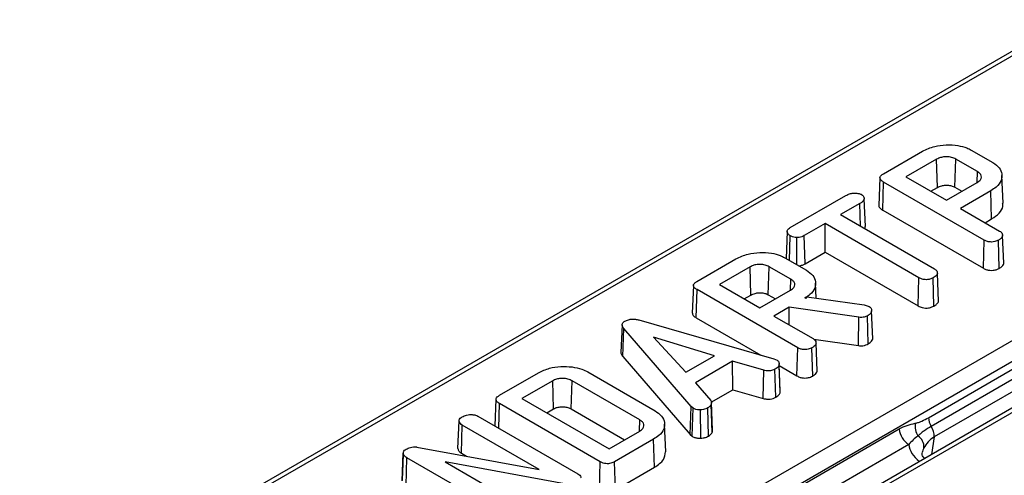
# Model space of a CAD drawing. Units: millimetres. Extents: x -57 to 1018, y -32 to 370.
# Drawn here: x 269 to 298, y 134 to 147 of the extents above; entities that cross this region are included whole.
import ezdxf

# ---------------------------------------------------------------- set-up
doc = ezdxf.new("R2010")
doc.units = ezdxf.units.MM

msp = doc.modelspace()

# ---------------------------------------------------------------- linework, layer by layer
at = {"color": 7, "linetype": 'Continuous', "lineweight": 25}
for p, q in [((377.381172, 181.341357), (237.291311, 100.469202)), ((377.581155, 181.321554), (237.491295, 100.449399)), ((337.830594, 169.036888), (258.890076, 123.465498)), ((294.863269, 142.808569), (296.014229, 143.473004)), ((296.430609, 143.236769), (295.524748, 142.713827)), ((296.454774, 142.405669), (296.430609, 143.236769)), ((296.968364, 142.412256), (296.992473, 143.243389)), ((297.634602, 142.872695), (296.992473, 143.243389)), ((297.451136, 143.50817), (298.093266, 143.137476)), ((294.757964, 142.690715), (294.723052, 141.874631)), ((295.524748, 142.713827), (296.717274, 142.025396)), ((297.624795, 142.54977), (297.634602, 142.872695)), ((298.391652, 141.943992), (298.356743, 142.760033)), ((294.838725, 141.735247), (294.863986, 142.565715)), ((297.836701, 140.849603), (294.863986, 142.565715)), ((296.256663, 142.291302), (296.454774, 142.405669)), ((296.717274, 142.025396), (297.623135, 142.548339)), ((296.968364, 142.412256), (297.177886, 142.291302)), ((292.111286, 141.219883), (293.755309, 142.168957)), ((294.328311, 141.255851), (294.293391, 142.072407)), ((298.028766, 142.305898), (297.130072, 141.787093)), ((298.053837, 141.475321), (298.028766, 142.305898)), ((294.16739, 141.93024), (293.59836, 141.601747)), ((294.187503, 141.261642), (294.16739, 141.93024)), ((297.130072, 141.787093), (298.288198, 141.118521)), ((293.59836, 141.601747), (296.36826, 140.002717)), ((294.838725, 141.735247), (297.812327, 140.018623)), ((293.139696, 141.336965), (292.5248, 140.981993)), ((295.909596, 139.737936), (293.139696, 141.336965)), ((293.139696, 140.491915), (293.139696, 141.336965)), ((297.861986, 141.364568), (298.053837, 141.475321)), ((292.02023, 141.109272), (291.985983, 140.308391)), ((292.085938, 140.250688), (292.107702, 140.979511)), ((292.305101, 140.124169), (292.306218, 140.925314)), ((292.54902, 140.150925), (292.5248, 140.981993)), ((298.413575, 140.16502), (298.378497, 140.981993)), ((297.812327, 140.018623), (297.836701, 140.849603)), ((298.278325, 140.016202), (298.253798, 140.847121)), ((291.94717, 140.330798), (292.5893, 139.960104)), ((292.54902, 140.150925), (293.139696, 140.491915)), ((293.139696, 140.491915), (295.885222, 138.906957)), ((289.359303, 139.631197), (290.510262, 140.295631)), ((290.926643, 140.059397), (290.020782, 139.536455)), ((290.950808, 139.228297), (290.926643, 140.059397)), ((291.464397, 139.234884), (291.488506, 140.066017)), ((292.130636, 139.695323), (291.488506, 140.066017)), ((295.885222, 138.906957), (295.909596, 139.737936)), ((296.487828, 139.050505), (296.452826, 139.867845)), ((289.253998, 139.513343), (289.219085, 138.697259)), ((290.020782, 139.536455), (291.213308, 138.848024)), ((292.120829, 139.372398), (292.130636, 139.695323)), ((292.877471, 139.134122), (292.858473, 139.578239)), ((296.351947, 138.904128), (296.32741, 139.73504)), ((289.334759, 138.557875), (289.360019, 139.388343)), ((292.332734, 137.672231), (289.360019, 139.388343)), ((290.752696, 139.113929), (290.950808, 139.228297)), ((291.213308, 138.848024), (292.119169, 139.370966)), ((291.464397, 139.234884), (291.67392, 139.113929)), ((292.541283, 139.138042), (292.600766, 139.172381)), ((292.600766, 139.172381), (294.291372, 138.938629)), ((292.076886, 138.869951), (291.626105, 138.609721)), ((294.133707, 138.5729), (292.076886, 138.869951)), ((292.08358, 138.345627), (292.076886, 138.869951)), ((294.291372, 138.938629), (294.353005, 138.92208)), ((294.353005, 138.92208), (294.437572, 138.89312)), ((291.626105, 138.609721), (292.784232, 137.941149)), ((294.41374, 137.785229), (294.389555, 138.616341)), ((294.547102, 137.9411), (294.512104, 138.758247)), ((287.151367, 138.352161), (287.116452, 137.535987)), ((287.64433, 138.493879), (291.629689, 137.343323)), ((289.334759, 138.557875), (291.247547, 137.453646)), ((294.126662, 137.736596), (294.133707, 138.5729)), ((287.169867, 137.413028), (287.201433, 138.2382)), ((289.188737, 135.937502), (287.201433, 138.2382)), ((289.873149, 137.438893), (288.075044, 137.989554)), ((288.075044, 137.989554), (289.030355, 136.952357)), ((292.802382, 137.927852), (294.126662, 137.736596)), ((292.909609, 136.987648), (292.874531, 137.804621)), ((287.169867, 137.413028), (289.158386, 135.110923)), ((289.030355, 136.952357), (289.873149, 137.438893)), ((292.308361, 136.841251), (292.332734, 137.672231)), ((292.774359, 136.83883), (292.749832, 137.669749)), ((296.186149, 135.608519), (299.451792, 137.493734)), ((290.40993, 137.272163), (289.313436, 136.639171)), ((291.329407, 137.008623), (290.40993, 137.272163)), ((290.416877, 136.431124), (290.40993, 137.272163)), ((291.629689, 137.343323), (291.723571, 137.308157)), ((291.816542, 136.358363), (291.781621, 137.17618)), ((291.783669, 137.144149), (292.308361, 136.841251)), ((299.537054, 137.23806), (296.271412, 135.352845)), ((283.534272, 136.268478), (284.685231, 136.932913)), ((286.140772, 136.957322), (288.121627, 135.813799)), ((291.315817, 136.173471), (291.329407, 137.008623)), ((291.684459, 136.209626), (291.660505, 137.040894)), ((299.622316, 136.925452), (296.356674, 135.040237)), ((285.101612, 136.696678), (284.195751, 136.173736)), ((285.125825, 135.865606), (285.101612, 136.696678)), ((285.650848, 135.865537), (285.674942, 136.696678)), ((287.67013, 135.544881), (285.674942, 136.696678)), ((289.313436, 136.639171), (289.76565, 136.112505)), ((289.782528, 136.064922), (290.416877, 136.431124)), ((290.416877, 136.431124), (291.315817, 136.173471)), ((291.816542, 136.358363), (291.815238, 136.384805)), ((283.428967, 136.150624), (283.395351, 135.364848)), ((283.512826, 135.297031), (283.534988, 136.025624)), ((286.507703, 134.309512), (283.534988, 136.025624)), ((284.195751, 136.173736), (286.764269, 134.690962)), ((289.812171, 135.174742), (289.777833, 135.995422)), ((289.818999, 135.23857), (289.784087, 136.054662)), ((284.927665, 135.751211), (285.125825, 135.865606)), ((285.650848, 135.865537), (287.22488, 134.956868)), ((289.158386, 135.110923), (289.188737, 135.937502)), ((289.242487, 135.889924), (289.188737, 135.937502)), ((289.215635, 135.060248), (289.242487, 135.889924)), ((289.469764, 135.004888), (289.466802, 135.841518)), ((289.703247, 135.065861), (289.677501, 135.896129)), ((282.305163, 134.700228), (282.340312, 135.517162)), ((282.408658, 134.559841), (282.434195, 135.39015)), ((284.700281, 134.081966), (282.434195, 135.39015)), ((282.892859, 135.654931), (285.846224, 133.949989)), ((287.6602, 135.217903), (287.67013, 135.544881)), ((288.435919, 134.600773), (288.401001, 135.41705)), ((286.764269, 134.690962), (287.67013, 135.213905)), ((289.158386, 135.110923), (289.215635, 135.060248)), ((292.116987, 133.423912), (295.323883, 135.275214)), ((288.079344, 134.973533), (286.928384, 134.309098)), ((288.104359, 134.142924), (288.079344, 134.973533)), ((295.60565, 134.814404), (292.398753, 132.963102)), ((280.659215, 133.739758), (280.694139, 134.556917)), ((280.694503, 134.572669), (280.680067, 134.230249)), ((281.098337, 134.742263), (284.700281, 134.081966)), ((282.408658, 134.559841), (282.555324, 134.475173)), ((280.774397, 133.596857), (280.799488, 134.427422)), ((283.75572, 132.720826), (280.799488, 134.427422)), ((285.553826, 133.633079), (281.930381, 134.304134)), ((281.930381, 134.304134), (284.212951, 132.986434)), ((286.483574, 133.478391), (286.507703, 134.309512)), ((286.952545, 133.477996), (286.928384, 134.309098)), ((286.952545, 133.477996), (288.104359, 134.142924))]:
    msp.add_line(p, q, dxfattribs=at)
at = {"color": 8, "linetype": 'Continuous', "lineweight": 25}
for p, q in [((338.016053, 169.0087), (259.00722, 123.397872)), ((269.806125, 121.229509), (341.772175, 162.774625)), ((342.031352, 162.300775), (270.326293, 120.906325)), ((296.356674, 135.040237), (296.278077, 134.521537))]:
    msp.add_line(p, q, dxfattribs=at)
at = {"color": 7, "linetype": 'Continuous', "lineweight": 25}
for centre, radius, start, end in [((296.342204, 135.362599), 0.547775, 171.6464544, 212.4788569), ((296.785712, 135.666407), 0.602351, 185.514851, 211.3701474), ((295.942338, 135.336824), 0.621516, 185.6889994, 237.1991371), ((295.800331, 135.056428), 0.556579, 358.3329974, 32.1791812), ((295.673754, 134.745213), 0.383489, 356.3222636, 57.4460871)]:
    msp.add_arc(centre, radius, start, end, dxfattribs=at)
at = {"color": 8, "linetype": 'Continuous', "lineweight": 25}
for centre, major_axis, ratio, start_param, end_param in [((297.214355, 134.875187), (1.6122, 0), 0.572919093, 3.2074477, 3.787802494), ((297.214355, 134.548571), (1.214758, 0.059343), 0.569136467, 2.805419261, 3.015817936)]:
    msp.add_ellipse(centre, major_axis=major_axis, ratio=ratio, start_param=start_param, end_param=end_param, dxfattribs=at)
at = {"color": 7, "linetype": 'Continuous', "lineweight": 25}
for points, knots in [([(296.014229, 143.473004), (296.127786, 143.527789), (296.331978, 143.626303), (296.713087, 143.67061), (297.043479, 143.653647), (297.294699, 143.588973), (297.408788, 143.530043), (297.451136, 143.50817)], [0, 0, 0, 0, 0.274614455, 0.493796832, 0.711972183, 0.89308879, 1, 1, 1, 1]), ([(296.992473, 143.243389), (296.954822, 143.261472), (296.879094, 143.297844), (296.736336, 143.314143), (296.602597, 143.304266), (296.501284, 143.274121), (296.450721, 143.247398), (296.430609, 143.236769)], [0, 0, 0, 0, 0.231643787, 0.465912436, 0.671826316, 0.869464426, 1, 1, 1, 1]), ([(298.093266, 143.137476), (298.161801, 143.088904), (298.299098, 142.9916), (298.36672, 142.801551), (298.350548, 142.602974), (298.222323, 142.429355), (298.084406, 142.341387), (298.028766, 142.305898)], [0, 0, 0, 0, 0.201501449, 0.403667573, 0.614206791, 0.844360244, 1, 1, 1, 1]), ([(294.863986, 142.565715), (294.833848, 142.585064), (294.786272, 142.615608), (294.755903, 142.669567), (294.758619, 142.716815), (294.795908, 142.765542), (294.83918, 142.793182), (294.863269, 142.808569)], [0, 0, 0, 0, 0.277398007, 0.437899827, 0.599452679, 0.777015406, 1, 1, 1, 1]), ([(297.623135, 142.548339), (297.660794, 142.575149), (297.727144, 142.622386), (297.756355, 142.70896), (297.740296, 142.786194), (297.687013, 142.840087), (297.646351, 142.865386), (297.634602, 142.872695)], [0, 0, 0, 0, 0.282392232, 0.497534295, 0.712979938, 0.917067339, 1, 1, 1, 1]), ([(296.454774, 142.405669), (296.494172, 142.424883), (296.563271, 142.458583), (296.690661, 142.476396), (296.80966, 142.4707), (296.905108, 142.445759), (296.951985, 142.420931), (296.968364, 142.412256)], [0, 0, 0, 0, 0.266391525, 0.467220047, 0.667464149, 0.88381565, 1, 1, 1, 1]), ([(293.755309, 142.168957), (293.789021, 142.186048), (293.851329, 142.217635), (293.977631, 142.239569), (294.091394, 142.235132), (294.176211, 142.218044), (294.207726, 142.202387), (294.217556, 142.197504)], [0, 0, 0, 0, 0.26169386, 0.483665596, 0.755999326, 0.923893432, 1, 1, 1, 1]), ([(294.217556, 142.197504), (294.234873, 142.183629), (294.276053, 142.150635), (294.296228, 142.092934), (294.289526, 142.03057), (294.241965, 141.976257), (294.191774, 141.945287), (294.16739, 141.93024)], [0, 0, 0, 0, 0.170772815, 0.406110456, 0.573546536, 0.792810845, 1, 1, 1, 1]), ([(294.72695, 141.874679), (294.726335, 141.864097), (294.724804, 141.83773), (294.759457, 141.787081), (294.808125, 141.755257), (294.838725, 141.735247)], [0, 0, 0, 0, 0.19930208, 0.496566155, 1, 1, 1, 1]), ([(298.053837, 141.475321), (298.133972, 141.529745), (298.290978, 141.636376), (298.393733, 141.807456), (298.382256, 141.909855), (298.378446, 141.943841)], [0, 0, 0, 0, 0.410540561, 0.804358562, 1, 1, 1, 1]), ([(292.107702, 140.979511), (292.084781, 140.997103), (292.038912, 141.032307), (292.016685, 141.091909), (292.024619, 141.145103), (292.059609, 141.186896), (292.094404, 141.209107), (292.111286, 141.219883)], [0, 0, 0, 0, 0.24497796, 0.490244587, 0.664255423, 0.837105216, 1, 1, 1, 1]), ([(294.302374, 141.191907), (294.313819, 141.206704), (294.32981, 141.227378), (294.325637, 141.249446), (294.32445, 141.255718)], [0, 0, 0, 0, 0.715781138, 1, 1, 1, 1]), ([(292.306218, 140.925314), (292.275174, 140.928458), (292.212807, 140.934776), (292.148517, 140.95848), (292.116358, 140.975051), (292.107702, 140.979511)], [0, 0, 0, 0, 0.4200710263, 0.8439079398, 1, 1, 1, 1]), ([(292.5248, 140.981993), (292.503115, 140.970832), (292.459588, 140.94843), (292.382461, 140.929588), (292.329798, 140.926636), (292.306218, 140.925314)], [0, 0, 0, 0, 0.354119697, 0.710795368, 1, 1, 1, 1]), ([(298.378497, 140.981993), (298.375664, 140.969186), (298.368779, 140.93806), (298.324143, 140.891322), (298.278215, 140.862464), (298.253798, 140.847121)], [0, 0, 0, 0, 0.246675773, 0.599491562, 1, 1, 1, 1]), ([(298.288198, 141.118521), (298.303245, 141.108568), (298.339643, 141.084493), (298.370505, 141.036504), (298.375865, 140.999947), (298.378497, 140.981993)], [0, 0, 0, 0, 0.263966989, 0.638511913, 1, 1, 1, 1]), ([(298.253798, 140.847121), (298.220381, 140.831838), (298.161269, 140.804805), (298.060763, 140.791489), (297.966242, 140.797142), (297.891718, 140.819551), (297.851181, 140.841693), (297.836701, 140.849603)], [0, 0, 0, 0, 0.2702720963, 0.4780804001, 0.6420896788, 0.8721479226, 1, 1, 1, 1]), ([(290.510262, 140.295631), (290.62382, 140.350417), (290.828012, 140.44893), (291.209121, 140.493238), (291.539513, 140.476275), (291.790732, 140.411601), (291.904822, 140.352671), (291.94717, 140.330798)], [0, 0, 0, 0, 0.2746144548, 0.493796832, 0.7119721831, 0.8930887896, 1, 1, 1, 1]), ([(291.488506, 140.066017), (291.450856, 140.0841), (291.375128, 140.120472), (291.232369, 140.136771), (291.098631, 140.126894), (290.997318, 140.096748), (290.946755, 140.070026), (290.926643, 140.059397)], [0, 0, 0, 0, 0.231643787, 0.465912436, 0.671826316, 0.869464426, 1, 1, 1, 1]), ([(292.36041, 140.092239), (292.362154, 140.092353), (292.400113, 140.094836), (292.469784, 140.111254), (292.523185, 140.13799), (292.54902, 140.150925)], [0, 0, 0, 0, 0.024258679, 0.527948344, 1, 1, 1, 1]), ([(298.278325, 140.016202), (298.3063, 140.0338), (298.358351, 140.066541), (298.404004, 140.11899), (298.410917, 140.152236), (298.413575, 140.16502)], [0, 0, 0, 0, 0.416978536, 0.775817936, 1, 1, 1, 1]), ([(292.5893, 139.960104), (292.658997, 139.910815), (292.798772, 139.811968), (292.868462, 139.622314), (292.853166, 139.425315), (292.727977, 139.256896), (292.593702, 139.171413), (292.541283, 139.138042)], [0, 0, 0, 0, 0.207046329, 0.415222744, 0.620463022, 0.851835733, 1, 1, 1, 1]), ([(296.32741, 139.73504), (296.296394, 139.720548), (296.239286, 139.693864), (296.140337, 139.680297), (296.04498, 139.684258), (295.967675, 139.706468), (295.925823, 139.729144), (295.909596, 139.737936)], [0, 0, 0, 0, 0.252600549, 0.465103822, 0.632566525, 0.857532814, 1, 1, 1, 1]), ([(296.452826, 139.867845), (296.449325, 139.853737), (296.440702, 139.81899), (296.39041, 139.774648), (296.346837, 139.747254), (296.32741, 139.73504)], [0, 0, 0, 0, 0.2747091175, 0.6766266336, 1, 1, 1, 1]), ([(296.36826, 140.002717), (296.38376, 139.992308), (296.422697, 139.966159), (296.448538, 139.917719), (296.451566, 139.882492), (296.452826, 139.867845)], [0, 0, 0, 0, 0.27867933, 0.700068104, 1, 1, 1, 1]), ([(297.812327, 140.018623), (297.843272, 140.003168), (297.898749, 139.975461), (298.001011, 139.954843), (298.106703, 139.958397), (298.204104, 139.979055), (298.256234, 140.005146), (298.278325, 140.016202)], [0, 0, 0, 0, 0.233613281, 0.418825135, 0.605367756, 0.832761945, 1, 1, 1, 1]), ([(289.360019, 139.388343), (289.329881, 139.407692), (289.282305, 139.438236), (289.251937, 139.492195), (289.254653, 139.539443), (289.291942, 139.58817), (289.335213, 139.61581), (289.359303, 139.631197)], [0, 0, 0, 0, 0.277398007, 0.437899827, 0.599452679, 0.777015406, 1, 1, 1, 1]), ([(292.119169, 139.370966), (292.156828, 139.397777), (292.223178, 139.445014), (292.252389, 139.531588), (292.23633, 139.608822), (292.183046, 139.662715), (292.142385, 139.688013), (292.130636, 139.695323)], [0, 0, 0, 0, 0.282392232, 0.497534295, 0.712979938, 0.917067339, 1, 1, 1, 1]), ([(290.950808, 139.228297), (290.990205, 139.247511), (291.059305, 139.281211), (291.186695, 139.299024), (291.305694, 139.293328), (291.401142, 139.268386), (291.448019, 139.243559), (291.464397, 139.234884)], [0, 0, 0, 0, 0.266391525, 0.4672200474, 0.6674641491, 0.8838156503, 1, 1, 1, 1]), ([(292.600244, 139.134247), (292.593916, 139.136079), (292.575945, 139.141282), (292.55491, 139.139316), (292.541283, 139.138042)], [0, 0, 0, 0, 0.352165415, 1, 1, 1, 1]), ([(294.437572, 138.89312), (294.456357, 138.878303), (294.488063, 138.853297), (294.507654, 138.805724), (294.510463, 138.775759), (294.512104, 138.758247)], [0, 0, 0, 0, 0.376648273, 0.635718762, 1, 1, 1, 1]), ([(295.885222, 138.906957), (295.923017, 138.888578), (295.985561, 138.858164), (296.09802, 138.842287), (296.198448, 138.84926), (296.286403, 138.870769), (296.332781, 138.894373), (296.351947, 138.904128)], [0, 0, 0, 0, 0.279929158, 0.463235051, 0.646069715, 0.853735687, 1, 1, 1, 1]), ([(296.351947, 138.904128), (296.379244, 138.921399), (296.430411, 138.953774), (296.478072, 139.004847), (296.48513, 139.037876), (296.487828, 139.050505)], [0, 0, 0, 0, 0.413936983, 0.77590617, 1, 1, 1, 1]), ([(289.222983, 138.697307), (289.222369, 138.686725), (289.220837, 138.660358), (289.255491, 138.609709), (289.304159, 138.577884), (289.334759, 138.557875)], [0, 0, 0, 0, 0.19930208, 0.496566155, 1, 1, 1, 1]), ([(294.389555, 138.616341), (294.360322, 138.602216), (294.310831, 138.578304), (294.217579, 138.565274), (294.162675, 138.570266), (294.133707, 138.5729)], [0, 0, 0, 0, 0.405347414, 0.68625443, 1, 1, 1, 1]), ([(294.512104, 138.758247), (294.503514, 138.732844), (294.48705, 138.684158), (294.42905, 138.640145), (294.395285, 138.619794), (294.389555, 138.616341)], [0, 0, 0, 0, 0.475313106, 0.910963969, 1, 1, 1, 1]), ([(287.201433, 138.2382), (287.178018, 138.271987), (287.14399, 138.321088), (287.155909, 138.390428), (287.188603, 138.428546), (287.218083, 138.447396), (287.228666, 138.454162)], [0, 0, 0, 0, 0.462096008, 0.671540216, 0.88209708, 1, 1, 1, 1]), ([(287.228666, 138.454162), (287.264467, 138.471975), (287.326645, 138.502911), (287.440591, 138.521788), (287.546643, 138.517289), (287.611409, 138.501768), (287.64433, 138.493879)], [0, 0, 0, 0, 0.309496168, 0.537523953, 0.764920827, 1, 1, 1, 1]), ([(292.874531, 137.804621), (292.871698, 137.791814), (292.864812, 137.760688), (292.820176, 137.71395), (292.774249, 137.685091), (292.749832, 137.669749)], [0, 0, 0, 0, 0.246675773, 0.599491562, 1, 1, 1, 1]), ([(292.784232, 137.941149), (292.799279, 137.931196), (292.835677, 137.907121), (292.866539, 137.859132), (292.871899, 137.822575), (292.874531, 137.804621)], [0, 0, 0, 0, 0.263966989, 0.638511914, 1, 1, 1, 1]), ([(294.126662, 137.736596), (294.170135, 137.73333), (294.245792, 137.727647), (294.345533, 137.751271), (294.391731, 137.774271), (294.41374, 137.785229)], [0, 0, 0, 0, 0.414270273, 0.72095078, 1, 1, 1, 1]), ([(294.41374, 137.785229), (294.433821, 137.797539), (294.472406, 137.821193), (294.518519, 137.86764), (294.541754, 137.908478), (294.546127, 137.935154), (294.547102, 137.9411)], [0, 0, 0, 0, 0.284852814, 0.547331345, 0.899097428, 1, 1, 1, 1]), ([(287.117842, 137.535856), (287.117334, 137.534165), (287.109176, 137.506995), (287.13191, 137.463833), (287.15968, 137.426662), (287.169867, 137.413028)], [0, 0, 0, 0, 0.040320555, 0.647988219, 1, 1, 1, 1]), ([(292.749832, 137.669749), (292.716414, 137.654466), (292.657302, 137.627433), (292.556797, 137.614117), (292.462276, 137.61977), (292.387752, 137.642179), (292.347215, 137.664321), (292.332734, 137.672231)], [0, 0, 0, 0, 0.270272096, 0.4780804, 0.642089679, 0.872147923, 1, 1, 1, 1]), ([(284.685231, 136.932913), (284.788617, 136.983356), (284.978866, 137.076182), (285.336567, 137.126783), (285.666464, 137.115158), (285.947482, 137.055538), (286.083215, 136.986568), (286.140772, 136.957322)], [0, 0, 0, 0, 0.248565642, 0.457409534, 0.66544797, 0.858134919, 1, 1, 1, 1]), ([(291.781621, 137.17618), (291.778616, 137.163525), (291.770726, 137.130298), (291.72726, 137.083407), (291.681858, 137.054492), (291.660505, 137.040894)], [0, 0, 0, 0, 0.245774804, 0.645278873, 1, 1, 1, 1]), ([(291.723571, 137.308157), (291.737698, 137.29687), (291.774379, 137.267561), (291.781164, 137.219299), (291.781508, 137.186821), (291.781621, 137.17618)], [0, 0, 0, 0, 0.296312796, 0.769439847, 1, 1, 1, 1]), ([(291.816164, 136.384821), (291.810694, 136.511828), (291.79931, 136.776095), (291.787426, 137.05564), (291.781253, 137.200836)], [0, 0, 0, 0, 0.480599877, 1, 1, 1, 1]), ([(291.660505, 137.040894), (291.629404, 137.02645), (291.579099, 137.003088), (291.486142, 136.986239), (291.405094, 136.993684), (291.352719, 137.004022), (291.329407, 137.008623)], [0, 0, 0, 0, 0.3313433684, 0.5359278867, 0.7934475662, 1, 1, 1, 1]), ([(292.308361, 136.841251), (292.339305, 136.825796), (292.394783, 136.798089), (292.497045, 136.777471), (292.602737, 136.781025), (292.700138, 136.801683), (292.752267, 136.827773), (292.774359, 136.83883)], [0, 0, 0, 0, 0.233613281, 0.418825135, 0.605367756, 0.832761945, 1, 1, 1, 1]), ([(292.774359, 136.83883), (292.802334, 136.856428), (292.854385, 136.889169), (292.900038, 136.941618), (292.906951, 136.974864), (292.909609, 136.987648)], [0, 0, 0, 0, 0.416978536, 0.775817935, 1, 1, 1, 1]), ([(285.674942, 136.696678), (285.636306, 136.715633), (285.558509, 136.753799), (285.410241, 136.771379), (285.270923, 136.762688), (285.168532, 136.73254), (285.119526, 136.706278), (285.101612, 136.696678)], [0, 0, 0, 0, 0.235096229, 0.473392624, 0.686008123, 0.885218517, 1, 1, 1, 1]), ([(283.534988, 136.025624), (283.504462, 136.045254), (283.456574, 136.076049), (283.426686, 136.130352), (283.429989, 136.177519), (283.46747, 136.225869), (283.510503, 136.253317), (283.534272, 136.268478)], [0, 0, 0, 0, 0.281087947, 0.440952937, 0.601879428, 0.780098454, 1, 1, 1, 1]), ([(291.684459, 136.209626), (291.706655, 136.223643), (291.760684, 136.257761), (291.806137, 136.310397), (291.814276, 136.34792), (291.816542, 136.358363)], [0, 0, 0, 0, 0.334758316, 0.814861257, 1, 1, 1, 1]), ([(289.777833, 135.995422), (289.770178, 135.983466), (289.754777, 135.959413), (289.718178, 135.926933), (289.691093, 135.906422), (289.677501, 135.896129)], [0, 0, 0, 0, 0.329958519, 0.663759449, 1, 1, 1, 1]), ([(289.76565, 136.112505), (289.771714, 136.101942), (289.783842, 136.080815), (289.785336, 136.040945), (289.780678, 136.01268), (289.777833, 135.995422)], [0, 0, 0, 0, 0.280247576, 0.560517403, 1, 1, 1, 1]), ([(291.315817, 136.173471), (291.347124, 136.167303), (291.412422, 136.15444), (291.51538, 136.150463), (291.609071, 136.174387), (291.658745, 136.197607), (291.684459, 136.209626)], [0, 0, 0, 0, 0.249046006, 0.519443573, 0.751246472, 1, 1, 1, 1]), ([(282.429895, 135.630935), (282.450721, 135.642085), (282.489269, 135.662723), (282.563624, 135.687628), (282.618922, 135.695245), (282.650627, 135.699612)], [0, 0, 0, 0, 0.333941848, 0.618109675, 1, 1, 1, 1]), ([(282.650627, 135.699612), (282.674979, 135.699971), (282.733768, 135.700839), (282.821951, 135.688877), (282.87081, 135.665486), (282.892859, 135.654931)], [0, 0, 0, 0, 0.279554828, 0.674883469, 1, 1, 1, 1]), ([(285.125825, 135.865606), (285.145507, 135.876104), (285.193165, 135.901525), (285.289113, 135.927459), (285.405081, 135.933432), (285.525738, 135.920674), (285.60395, 135.890277), (285.64342, 135.869455), (285.650848, 135.865537)], [0, 0, 0, 0, 0.136973844, 0.33167871, 0.529101376, 0.725731147, 0.948384993, 1, 1, 1, 1]), ([(288.121627, 135.813799), (288.193239, 135.763249), (288.336851, 135.661877), (288.411778, 135.467817), (288.395722, 135.267209), (288.269591, 135.095467), (288.13349, 135.008237), (288.079344, 134.973533)], [0, 0, 0, 0, 0.207989991, 0.417103264, 0.622434455, 0.849790368, 1, 1, 1, 1]), ([(289.466802, 135.841518), (289.435111, 135.841154), (289.371529, 135.840424), (289.294655, 135.862385), (289.256943, 135.882292), (289.242487, 135.889924)], [0, 0, 0, 0, 0.379954566, 0.762307313, 1, 1, 1, 1]), ([(289.677501, 135.896129), (289.658376, 135.886161), (289.619952, 135.866132), (289.546897, 135.846632), (289.493911, 135.843249), (289.466802, 135.841518)], [0, 0, 0, 0, 0.32612197, 0.655225241, 1, 1, 1, 1]), ([(282.340312, 135.517162), (282.343718, 135.532465), (282.351596, 135.567864), (282.390155, 135.605738), (282.421751, 135.625771), (282.429895, 135.630935)], [0, 0, 0, 0, 0.361116078, 0.835325369, 1, 1, 1, 1]), ([(282.434195, 135.39015), (282.41443, 135.403836), (282.374754, 135.43131), (282.349775, 135.477), (282.342968, 135.505889), (282.340312, 135.517162)], [0, 0, 0, 0, 0.377066948, 0.756918123, 1, 1, 1, 1]), ([(287.67013, 135.213905), (287.705915, 135.239289), (287.770349, 135.284994), (287.800005, 135.369584), (287.785275, 135.447524), (287.731771, 135.506418), (287.685899, 135.535041), (287.67013, 135.544881)], [0, 0, 0, 0, 0.262476401, 0.472606968, 0.682671801, 0.890914024, 1, 1, 1, 1]), ([(295.323883, 135.275214), (295.404469, 135.321735), (295.484253, 135.355634), (295.642828, 135.407779), (295.721649, 135.425702), (295.800241, 135.44218)], [0, 0, 0, 0, 0.5, 0.5, 1, 1, 1, 1]), ([(295.800241, 135.44218), (295.832225, 135.448887), (295.864297, 135.459164), (295.928502, 135.482265), (295.960643, 135.495373), (296.057149, 135.538152), (296.121599, 135.571255), (296.186149, 135.608519)], [0, 0, 0, 0, 0.25, 0.25, 0.5, 0.5, 1, 1, 1, 1]), ([(289.703247, 135.065861), (289.718092, 135.077101), (289.748335, 135.100001), (289.788303, 135.13563), (289.804474, 135.162128), (289.812171, 135.174742)], [0, 0, 0, 0, 0.335599973, 0.683720283, 1, 1, 1, 1]), ([(289.812171, 135.174742), (289.814167, 135.184264), (289.81861, 135.20546), (289.818295, 135.226816), (289.818121, 135.238578)], [0, 0, 0, 0, 0.449228053, 1, 1, 1, 1]), ([(296.271412, 135.352845), (296.195, 135.308733), (296.123163, 135.262161), (296.023586, 135.190222), (295.991773, 135.165924), (295.932089, 135.117203), (295.903975, 135.092852), (295.880107, 135.06845)], [0, 0, 0, 0, 0.5, 0.5, 0.75, 0.75, 1, 1, 1, 1]), ([(289.215635, 135.060248), (289.231168, 135.051963), (289.270761, 135.030846), (289.350766, 135.007215), (289.424445, 135.002938), (289.464031, 135.004642), (289.469764, 135.004888)], [0, 0, 0, 0, 0.225776819, 0.575464917, 0.938517915, 1, 1, 1, 1]), ([(289.469764, 135.004888), (289.494567, 135.00642), (289.553018, 135.010029), (289.635438, 135.030493), (289.681916, 135.054735), (289.703247, 135.065861)], [0, 0, 0, 0, 0.285122075, 0.671898866, 1, 1, 1, 1]), ([(295.880107, 135.06845), (295.829518, 135.030916), (295.782771, 134.99285), (295.692728, 134.910477), (295.649371, 134.866308), (295.60565, 134.814404)], [0, 0, 0, 0, 0.5, 0.5, 1, 1, 1, 1]), ([(296.356674, 135.040237), (296.288354, 134.998739), (296.228052, 134.946787), (296.12718, 134.834867), (296.086209, 134.774846), (296.056453, 134.720614)], [0, 0, 0, 0, 0.5, 0.5, 1, 1, 1, 1]), ([(280.694139, 134.556917), (280.694673, 134.570764), (280.695882, 134.602151), (280.7251, 134.644103), (280.760002, 134.666145), (280.774405, 134.675241)], [0, 0, 0, 0, 0.3167933036, 0.7180697849, 1, 1, 1, 1]), ([(280.799488, 134.427422), (280.782117, 134.438257), (280.740229, 134.464384), (280.700493, 134.509511), (280.695916, 134.543656), (280.694139, 134.556917)], [0, 0, 0, 0, 0.302326163, 0.729037578, 1, 1, 1, 1]), ([(280.774405, 134.675241), (280.814663, 134.695836), (280.878526, 134.728506), (280.991694, 134.749996), (281.059269, 134.746089), (281.094244, 134.742664), (281.098337, 134.742263)], [0, 0, 0, 0, 0.443862947, 0.704116748, 0.965382175, 1, 1, 1, 1]), ([(282.305163, 134.700228), (282.308103, 134.687485), (282.316489, 134.651132), (282.347619, 134.60095), (282.39164, 134.571303), (282.408658, 134.559841)], [0, 0, 0, 0, 0.248715916, 0.709560097, 1, 1, 1, 1]), ([(288.104359, 134.142924), (288.208805, 134.214905), (288.40258, 134.348448), (288.422916, 134.521389), (288.432291, 134.601113)], [0, 0, 0, 0, 0.53900837, 1, 1, 1, 1]), ([(296.077002, 134.405459), (296.060582, 134.422942), (296.001556, 134.485784), (295.996638, 134.52439), (296.008563, 134.563827), (296.012429, 134.576612)], [0, 0, 0, 0, 0.206650863, 0.742823963, 1, 1, 1, 1]), ([(280.680067, 134.230249), (280.67988, 134.225808), (280.672772, 134.057163), (280.66612, 133.905488), (280.659644, 133.757806)], [0, 0, 0, 0, 0.026329572, 1, 1, 1, 1]), ([(286.928384, 134.309098), (286.893832, 134.291272), (286.839995, 134.263496), (286.745266, 134.24675), (286.666849, 134.249641), (286.583071, 134.269888), (286.535698, 134.294794), (286.507703, 134.309512)], [0, 0, 0, 0, 0.285029729, 0.444124389, 0.603272531, 0.765560071, 1, 1, 1, 1]), ([(285.846224, 133.949989), (285.865915, 133.936695), (285.905422, 133.910023), (285.930927, 133.866608), (285.937659, 133.839465), (285.940107, 133.829596)], [0, 0, 0, 0, 0.387409288, 0.777282125, 1, 1, 1, 1])]:
    msp.add_open_spline(points, degree=3, knots=knots, dxfattribs=at)

doc.saveas('drawing.dxf')
